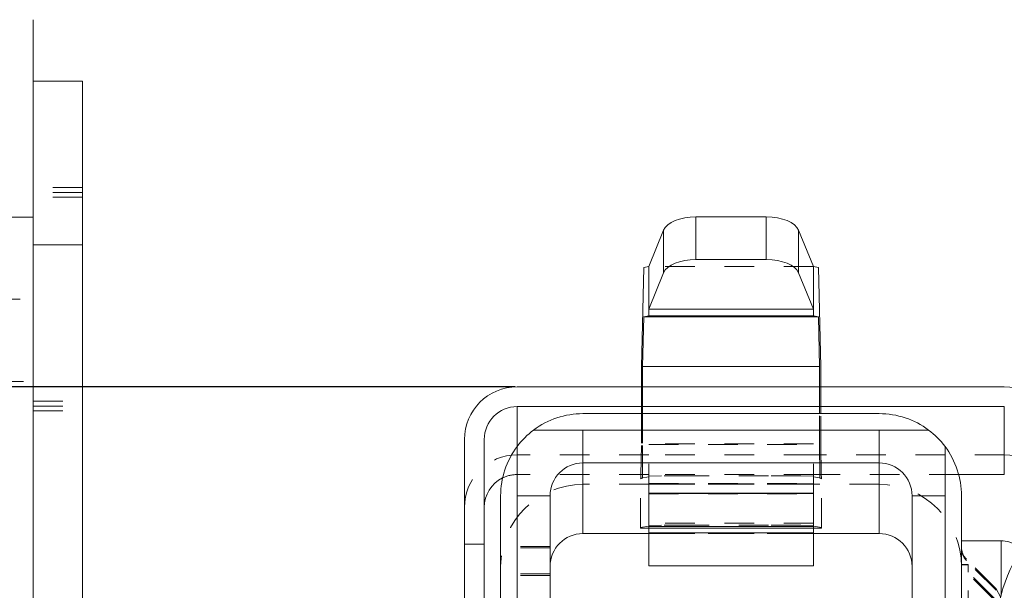
# Model space of a CAD drawing. Units: millimetres. Extents: x 1320 to 1872, y 60 to 774.
# Drawn here: x 1391 to 1421, y 697 to 715 of the extents above; entities that cross this region are included whole.
import ezdxf

# ---------------------------------------------------------------- set-up
doc = ezdxf.new("R2010")
doc.units = ezdxf.units.MM
for name, pattern in [('_..__..__..__.._', [1.8, 0.9, -0.9]), ('______....__....', [7.2, 2.7, -1.8, 0.9, -1.8]), ('______..__..__..', [7.2, 2.7, -0.9, 0.9, -0.9, 0.9, -0.9]), ('________________', [0])]:
    doc.linetypes.add(name, pattern=pattern)
for name, color, linetype in [('Ansichten', 7, 'Continuous'), ('Maße', 7, 'Continuous'), ('Mittellinien', 7, 'Continuous')]:
    doc.layers.add(name, color=color, linetype=linetype)
doc.dimstyles.get("Standard").update_dxf_attribs({"dimtxt": 0.18, "dimasz": 0.18, "dimexe": 0.18, "dimexo": 0.0625, "dimgap": 0.09, "dimtad": 0, "dimtih": 1, "dimtoh": 1, "dimdec": 4, "dimzin": 0, "dimdsep": 46, "dimtxsty": 'Standard', "dimcen": 0.09, "dimadec": 0, "dimazin": 0, "dimtfac": 1, "dimtdec": 4, "dimtofl": 0, "dimtmove": 0, "dimatfit": 3, "dimfxl": 0, "dimtolj": 1, "dimtzin": 0, "dimarcsym": 0})

# ---------------------------------------------------------------- blocks, each defined once
blk = doc.blocks.new('*D4')
at = {"layer": 'Defpoints', "color": 0}
for p in [(1350, 714.504), (1372.5, 714.504), (1406.2, 703.338)]:
    blk.add_point(p, dxfattribs=at)
at = {"layer": 'Maße', "color": 0, "lineweight": -2}
for p, q in [((1344, 714.504), (1344, 773.542)), ((1344, 726.504), (1344, 738.504)), ((1372.438, 714.504), (1343.82, 714.504)), ((1406.138, 703.338), (1343.82, 703.338)), ((1344, 691.338), (1344, 679.338))]:
    blk.add_line(p, q, dxfattribs=at)
at = {"layer": 'Maße', "color": 0}
for points in [[(1342, 726.504), (1346, 726.504), (1344, 714.504)], [(1346, 691.338), (1342, 691.338), (1344, 703.338)]]:
    blk.add_solid(points, dxfattribs=at)
at = {"layer": 'Maße', "color": 0, "insert": (1337.91, 756.023), "char_height": 12, "attachment_point": 5, "rotation": 90}
blk.add_mtext('\\A1;11.2', dxfattribs=at)
blk = doc.blocks.new('@725')
at = {"layer": 'Maße', "color": 7, "linetype": '________________', "lineweight": 9}
for p, q in [((1391.5, 714.504), (1391.5, 170.504)), ((1393, 712.636), (1391.5, 712.636)), ((1393, 707.659), (1393, 712.636)), ((1411.631, 708.507), (1413.769, 708.507)), ((1410.2, 706.995), (1410.651, 708.104)), ((1414.749, 708.104), (1415.2, 706.995)), ((1393, 707.659), (1393, 685.659)), ((1411.631, 707.211), (1413.769, 707.211)), ((1410.046, 706.966), (1409.974, 703.953)), ((1410.2, 706.995), (1410.046, 706.966)), ((1410.2, 705.7), (1410.2, 706.995)), ((1410.2, 705.7), (1410.651, 706.809)), ((1414.749, 706.809), (1415.2, 705.7)), ((1415.2, 705.7), (1415.2, 706.995)), ((1415.354, 706.966), (1415.2, 706.995)), ((1415.426, 703.953), (1415.354, 706.966)), ((1410.2, 705.495), (1410.2, 705.7)), ((1415.2, 705.495), (1415.2, 705.7)), ((1410.046, 705.466), (1410.01, 703.96)), ((1410.2, 705.495), (1410.046, 705.466)), ((1415.354, 705.466), (1415.2, 705.495)), ((1415.39, 703.96), (1415.354, 705.466)), ((1409.974, 703.953), (1409.974, 703.338)), ((1410.01, 703.96), (1410.01, 703.338)), ((1415.39, 703.338), (1415.39, 703.96)), ((1415.426, 703.338), (1415.426, 703.953)), ((1421, 703.338), (1406.2, 703.338)), ((1421, 702.738), (1406.2, 702.738)), ((1417.2, 702.525), (1408.2, 702.525)), ((1406.7, 702.027), (1408.2, 702.027)), ((1408.2, 702.027), (1417.2, 702.027)), ((1417.2, 702.027), (1418.7, 702.027)), ((1404.6, 701.738), (1404.6, 689.838)), ((1405.2, 701.738), (1405.2, 689.838)), ((1406.2, 700.027), (1406.2, 701.527)), ((1419.2, 701.527), (1419.2, 700.027)), ((1417.2, 701.027), (1408.2, 701.027)), ((1421, 700.673), (1419.615, 700.673)), ((1405.7, 700.025), (1405.7, 691.875)), ((1406.2, 691.877), (1406.2, 700.027)), ((1407.2, 700.027), (1407.2, 691.877)), ((1415.2, 700.103), (1410.2, 700.103)), ((1410.2, 700.1), (1410.2, 700.103)), ((1410.2, 700.1), (1410.2, 700.103)), ((1410.2, 700.103), (1415.2, 700.103)), ((1415.2, 700.1), (1410.2, 700.1)), ((1410.2, 699.093), (1410.2, 700.1)), ((1415.2, 700.1), (1415.2, 700.103)), ((1415.2, 700.1), (1415.2, 700.103)), ((1415.2, 699.093), (1415.2, 700.1)), ((1418.2, 691.877), (1418.2, 700.027)), ((1419.2, 700.027), (1419.2, 691.877)), ((1419.7, 691.875), (1419.7, 700.025)), ((1410.2, 699.103), (1409.95, 699.06)), ((1409.95, 699.06), (1409.95, 699.048)), ((1415.2, 699.093), (1410.2, 699.093)), ((1415.45, 699.06), (1415.2, 699.103)), ((1415.45, 699.048), (1415.45, 699.06)), ((1410.2, 698.876), (1408.2, 698.876)), ((1410.2, 697.895), (1410.2, 698.898)), ((1410.2, 698.898), (1410.2, 698.898)), ((1410.2, 698.898), (1415.2, 698.898)), ((1415.2, 697.895), (1415.2, 698.898)), ((1415.2, 698.898), (1415.2, 698.898)), ((1417.2, 698.876), (1415.2, 698.876)), ((1420.9, 698.662), (1419.7, 698.662)), ((1415.2, 697.895), (1410.2, 697.895))]:
    blk.add_line(p, q, dxfattribs=at)
at = {"layer": 'Maße', "color": 212, "linetype": '_..__..__..__.._', "lineweight": 9}
for p, q in [((1393, 709.4), (1391.5, 709.4)), ((1393, 709.254), (1391.5, 709.254)), ((1393, 709.109), (1391.5, 709.109)), ((1391.5, 708.504), (1379.5, 708.504)), ((1415.2, 706.995), (1410.2, 706.995)), ((1379.5, 703.504), (1391.5, 703.504)), ((1409.974, 703.338), (1409.974, 702.525)), ((1410.01, 703.338), (1410.01, 702.525)), ((1415.39, 702.525), (1415.39, 703.338)), ((1415.426, 702.525), (1415.426, 703.338)), ((1391.5, 702.9), (1393, 702.9)), ((1391.5, 702.754), (1393, 702.754)), ((1391.5, 702.609), (1393, 702.609)), ((1409.974, 702.525), (1409.974, 701.553)), ((1410.01, 702.525), (1410.01, 701.56)), ((1415.39, 701.56), (1415.39, 702.525)), ((1415.426, 701.553), (1415.426, 702.525)), ((1409.962, 700.673), (1409.974, 701.553)), ((1410.007, 700.673), (1410.01, 701.56)), ((1415.2, 701.603), (1410.2, 701.603)), ((1410.2, 700.103), (1410.2, 701.603)), ((1410.2, 701.589), (1415.2, 701.589)), ((1415.2, 700.103), (1415.2, 701.603)), ((1415.39, 701.56), (1415.393, 700.673)), ((1415.426, 701.553), (1415.438, 700.673)), ((1410.2, 701.273), (1406.2, 701.273)), ((1415.2, 701.273), (1410.2, 701.273)), ((1421, 701.273), (1415.2, 701.273)), ((1410.2, 700.673), (1406.2, 700.673)), ((1410.2, 700.603), (1409.95, 700.56)), ((1409.95, 699.06), (1409.95, 700.56)), ((1409.95, 700.548), (1409.954, 700.559)), ((1409.95, 700.548), (1410.005, 700.559)), ((1409.95, 700.559), (1410.005, 700.559)), ((1409.954, 700.559), (1409.962, 700.673)), ((1410.005, 700.559), (1410.007, 700.673)), ((1415.2, 700.673), (1410.2, 700.673)), ((1410.583, 700.635), (1410.2, 700.625)), ((1413.832, 700.639), (1411.568, 700.639)), ((1415.2, 700.625), (1414.817, 700.635)), ((1419.615, 700.673), (1415.2, 700.673)), ((1415.45, 700.56), (1415.2, 700.603)), ((1415.393, 700.673), (1415.395, 700.559)), ((1415.395, 700.559), (1415.45, 700.548)), ((1415.45, 700.559), (1415.395, 700.559)), ((1415.438, 700.673), (1415.446, 700.559)), ((1415.446, 700.559), (1415.45, 700.548)), ((1415.45, 699.06), (1415.45, 700.56)), ((1410.2, 700.376), (1408.2, 700.376)), ((1410.2, 700.398), (1415.2, 700.398)), ((1415.2, 700.388), (1410.2, 700.388)), ((1415.2, 700.387), (1410.2, 700.387)), ((1410.2, 700.385), (1415.2, 700.385)), ((1415.2, 700.376), (1410.2, 700.376)), ((1417.2, 700.376), (1415.2, 700.376)), ((1410.2, 700.089), (1410.2, 700.1)), ((1410.2, 700.089), (1415.2, 700.089)), ((1415.2, 700.089), (1415.2, 700.1)), ((1415.2, 699.197), (1410.2, 699.197)), ((1410.583, 699.135), (1410.2, 699.125)), ((1410.2, 698.898), (1410.2, 699.093)), ((1410.2, 698.898), (1410.2, 699.093)), ((1413.832, 699.139), (1411.568, 699.139)), ((1415.2, 699.125), (1414.817, 699.135)), ((1415.2, 698.898), (1415.2, 699.093)), ((1415.2, 698.898), (1415.2, 699.093)), ((1410.2, 698.898), (1410.2, 698.898)), ((1410.2, 698.887), (1410.2, 698.898)), ((1415.2, 698.887), (1410.2, 698.887)), ((1410.2, 698.885), (1410.2, 698.887)), ((1415.2, 698.885), (1410.2, 698.885)), ((1410.2, 698.885), (1415.2, 698.885)), ((1415.2, 698.876), (1410.2, 698.876)), ((1415.2, 698.898), (1415.2, 698.898)), ((1415.2, 698.887), (1415.2, 698.898)), ((1415.2, 698.885), (1415.2, 698.887)), ((1405.2, 698.561), (1404.6, 698.561)), ((1407.2, 698.482), (1405.7, 698.482)), ((1407.2, 698.445), (1405.7, 698.445)), ((1419.7, 697.934), (1419.9, 697.934)), ((1419.7, 697.925), (1419.9, 697.925)), ((1420.7, 696.902), (1419.7, 697.902)), ((1420.7, 696.857), (1419.7, 697.857)), ((1420.754, 697.198), (1419.846, 698.106)), ((1420.754, 697.153), (1419.846, 698.06)), ((1419.9, 697.702), (1419.9, 697.934)), ((1407.2, 697.652), (1405.7, 697.652)), ((1407.2, 697.607), (1405.7, 697.607)), ((1419.9, 696.252), (1419.9, 697.702)), ((1420.888, 696.955), (1420.754, 697.198))]:
    blk.add_line(p, q, dxfattribs=at)
at = {"layer": 'Maße', "color": 253, "linetype": '________________', "lineweight": 9}
for p, q in [((1411.631, 707.211), (1411.631, 708.507)), ((1413.769, 707.211), (1413.769, 708.507)), ((1410.651, 706.809), (1410.651, 708.104)), ((1414.749, 706.809), (1414.749, 708.104)), ((1391.5, 707.659), (1393, 707.659)), ((1415.2, 705.7), (1410.2, 705.7)), ((1410.046, 705.466), (1415.354, 705.466)), ((1415.2, 705.495), (1410.2, 705.495)), ((1410.01, 703.96), (1415.39, 703.96)), ((1406.2, 701.527), (1406.2, 702.738)), ((1421, 700.673), (1421, 702.738)), ((1408.2, 701.027), (1408.2, 702.027)), ((1417.2, 702.027), (1417.2, 701.027)), ((1408.2, 698.876), (1408.2, 701.027)), ((1417.2, 698.876), (1417.2, 701.027)), ((1406.2, 700.027), (1407.2, 700.027)), ((1418.2, 700.027), (1419.2, 700.027)), ((1409.95, 699.048), (1415.45, 699.048)), ((1420.9, 698.662), (1420.9, 697.001))]:
    blk.add_line(p, q, dxfattribs=at)
at = {"layer": 'Maße', "color": 212, "linetype": '_..__..__..__.._', "lineweight": 9, "extrusion": (0, 0, -1)}
for centre, end in [((-1420.2, 698.459), 0), ((-1420.2, 698.414), 360)]:
    blk.add_arc(centre, 0.5, 315, end, dxfattribs=at)
at = {"layer": 'Maße', "color": 7, "linetype": '________________', "lineweight": 9}
blk.add_arc((1426.3, 695.518), 5.6, 151.9019, 218.4332, dxfattribs=at)
at = {"layer": 'Maße', "color": 7, "linetype": '________________', "lineweight": 9, "extrusion": (0, 0, -1)}
for centre, major_axis, ratio, start_param, end_param in [((1411.631, 708.003), (-1, 0), 0.503925, 0.202233, 1.570796), ((1413.769, 708.003), (-1, 0), 0.503925, 1.570796, 2.939359), ((1411.631, 706.708), (-1, 0), 0.503925, 0.202233, 1.570796), ((1413.769, 706.708), (-1, 0), 0.503925, 1.570796, 2.939359), ((1406.2, 699.673), (1, 0), 0.99999, 3.141593, 4.257048), ((1420.9, 697.862), (0.8, 0), 0.99999, 4.712389, 5.324993)]:
    blk.add_ellipse(centre, major_axis=major_axis, ratio=ratio, start_param=start_param, end_param=end_param, dxfattribs=at)
at = {"layer": 'Maße', "color": 7, "linetype": '________________', "lineweight": 9}
for centre, major_axis, ratio, start_param, end_param in [((1406.2, 701.738), (-1.6, 0), 0.99999, 4.712389, 6.283185), ((1421, 701.738), (-1.6, 0), 0.99999, 3.141593, 4.712389), ((1406.2, 701.738), (-1, 0), 0.99999, 4.712389, 6.283185), ((1408.2, 700.032), (-2.5, 0), 0.99737, 4.712389, 5.35589), ((1417.2, 700.032), (-2.5, 0), 0.99737, 4.068888, 4.712389), ((1408.2, 700.027), (-2.5, 0), 0.99999, 5.35589, 5.639684), ((1417.2, 700.027), (-2.5, 0), 0.99999, 3.785094, 4.068888), ((1408.2, 700.032), (1.772, 1.768), 0.997383, 1.715313, 2.358814), ((1417.2, 700.032), (-1.772, 1.768), 0.997383, 3.924371, 4.567872), ((1408.2, 700.027), (-1, 0), 0.99999, 4.712389, 6.283185), ((1417.2, 700.027), (-1, 0), 0.99999, 3.141593, 4.712389), ((1408.2, 697.876), (-1, 0), 0.99999, 4.712389, 6.283185), ((1417.2, 697.876), (-1, 0), 0.99999, 3.141593, 4.712389)]:
    blk.add_ellipse(centre, major_axis=major_axis, ratio=ratio, start_param=start_param, end_param=end_param, dxfattribs=at)
at = {"layer": 'Maße', "color": 212, "linetype": '_..__..__..__.._', "lineweight": 9, "extrusion": (0, 0, -1)}
for centre, major_axis, start_param, end_param in [((1406.2, 699.673), (1.6, 0), 3.141593, 4.712389), ((1421, 699.673), (1.6, 0), 4.712389, 6.283185), ((1406.2, 699.673), (1, 0), 4.257048, 4.712389)]:
    blk.add_ellipse(centre, major_axis=major_axis, ratio=0.99999, start_param=start_param, end_param=end_param, dxfattribs=at)
at = {"layer": 'Maße', "color": 212, "linetype": '_..__..__..__.._', "lineweight": 9}
for centre, major_axis, ratio, start_param, end_param in [((1411.568, 700.634), (1, 0), 0.004538, 1.570796, 2.96706), ((1413.832, 700.634), (1, 0), 0.004538, 0.174533, 1.570796), ((1408.2, 697.876), (-2.5, 0), 0.99999, 4.712389, 6.283185), ((1417.2, 697.876), (-2.5, 0), 0.99999, 3.141593, 4.712389), ((1411.568, 699.134), (1, 0), 0.004538, 1.570796, 2.96706), ((1413.832, 699.134), (1, 0), 0.004538, 0.174533, 1.570796)]:
    blk.add_ellipse(centre, major_axis=major_axis, ratio=ratio, start_param=start_param, end_param=end_param, dxfattribs=at)

msp = doc.modelspace()

# ---------------------------------------------------------------- linework, layer by layer
at = {"layer": 'Mittellinien', "color": 132, "linetype": '______....__....', "lineweight": 9}
msp.add_line((1378.5, 706.004), (1392.5, 706.004), dxfattribs=at)

# ---------------------------------------------------------------- block references
at = {"layer": 'Ansichten', "color": 7, "linetype": '______..__..__..', "lineweight": 9}
msp.add_blockref('@725', (0, 0), dxfattribs=at)

# ---------------------------------------------------------------- dimensions: what is measured, and where the dimension line sits
at = {"layer": 'Maße', "color": 5}
dim = msp.add_linear_dim(base=(1344, 714.504), p1=(1406.2, 703.338), p2=(1372.5, 714.504), angle=90, dimstyle='Standard', override={"dimtxt": 12, "dimasz": 12, "dimtad": 1, "dimjust": 0, "dimtih": 0, "dimtoh": 0, "dimdec": 1, "dimlfac": 1, "dimzin": 8, "dimsah": 1, "dimse1": 0, "dimse2": 0, "dimsd1": 0, "dimsd2": 0, "dimadec": 2, "dimazin": 2, "dimtol": 0, "dimtp": 0, "dimtm": 0, "dimtfac": 0.5, "dimtzin": 8}, dxfattribs=at)
dim.commit()
dim.dimension.update_dxf_attribs({"geometry": '*D4', "text_midpoint": (1344, 756.023), "dimtype": 160})

doc.saveas('drawing.dxf')
